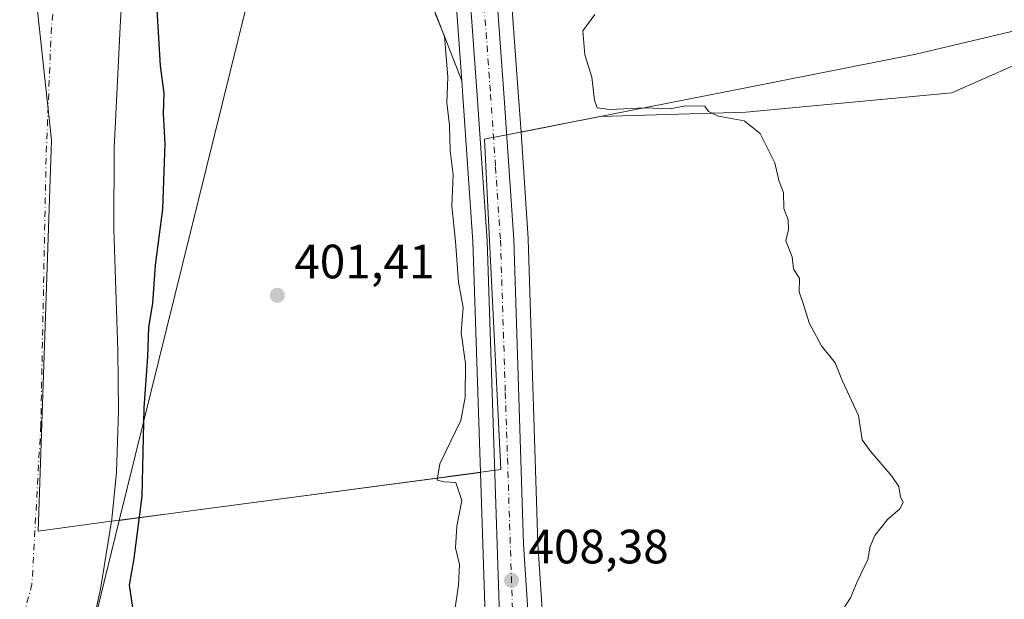
# Model space of a CAD drawing. Units: metres. Extents: x 596987 to 600438, y 4745309 to 4747671.
# Drawn here: x 597380 to 597585, y 4745411 to 4745532 of the extents above; entities that cross this region are included whole.
import ezdxf

# ---------------------------------------------------------------- set-up
doc = ezdxf.new("R2010")
doc.units = ezdxf.units.M
doc.header["$MEASUREMENT"] = 0
doc.linetypes.add('DGN Style 4', pattern=[2.6384748266838614, 1.318413404963828, -0.6592067024819142, 0.001648016756204785, -0.6592067024819142])
for name, color, linetype, lineweight in [('Arbolado forestal CxS', 92, 'Continuous', 0), ('Carretera de calzada única Cxs', 7, 'Continuous', 13), ('Carretera de calzada única eje', 7, 'DGN Style 4', 0), ('Corriente natural Cxs', 4, 'Continuous', 13), ('Corriente natural eje', 4, 'DGN Style 4', 0), ('Cultivos herbáceos CxS', 92, 'Continuous', 0), ('Curva de nivel maestra', 30, 'Continuous', 30), ('Curva de nivel normal', 30, 'Continuous', 0), ('Entidad de ámbito territorial', 7, 'Continuous', 0), ('Entidad de ámbito territorial CxS', 92, 'Continuous', 0), ('Huerta CxS', 92, 'Continuous', 0), ('Municipio', 91, 'Continuous', 13), ('Municipio CxS', 4, 'Continuous', 0), ('Núcleo urbano CxS', 7, 'Continuous', 0), ('Prado CxS', 92, 'Continuous', 0), ('Punto de cota en terreno', 7, 'Continuous', 0), ('Rótulo de punto de cota en terreno', 7, 'Continuous', 0), ('Suelo desnudo CxS', 253, 'Continuous', 0)]:
    doc.layers.add(name, color=color, linetype=linetype, lineweight=lineweight)
doc.styles.add('Style-Arial', font='txt')

# ---------------------------------------------------------------- blocks, each defined once
blk = doc.blocks.new('*U18')
at = {"layer": 'Municipio CxS', "color": 4, "linetype": 'Continuous', "lineweight": 0, "flags": 128}
blk.add_lwpolyline([(597425.9640000009, 4745676.956), (597414.1249999999, 4745649.661), (597393.4430000002, 4745601.450999999), (597385.0149999988, 4745561.351999999), (597382.8959999987, 4745541.637999999), (597386.618, 4745506.982000001), (597383.8750000012, 4745425.636999999), (597393.9800000002, 4745426.980000001), (597396.4999999994, 4745427.314999999), (597409.7980000011, 4745429.082000001), (597410.4119999986, 4745429.163000002), (597468.3079999991, 4745436.856000002), (597469.6009999998, 4745437.028000001), (597474.3700000008, 4745437.662000001), (597480.0669999997, 4745438.419000001), (597476.6909999996, 4745507.132), (597482.723, 4745508.321000001), (597531.0130000011, 4745517.841999999), (597566.3610000006, 4745524.812999999), (597623.457000001, 4745538.4)], dxfattribs=at)
blk = doc.blocks.new('5PATER')
at = {"layer": 'Huerta CxS', "linetype": 'Continuous', "lineweight": 0}
h = blk.add_hatch(color=51, dxfattribs=at)
edge = h.paths.add_edge_path()
edge.add_ellipse((0, 0), major_axis=(-0.1095731443231308, -0.1110710700762829), ratio=0.9994222409660322, start_angle=0, end_angle=360)

msp = doc.modelspace()

# ---------------------------------------------------------------- linework, layer by layer
at = {"layer": 'Arbolado forestal CxS', "color": 92, "linetype": 'Continuous', "lineweight": 0}
for points in [[(597600.1530999999, 4745528.422700001, 412.2250000000058), (597573.8485000003, 4745516.787900001, 411.872199999998), (597531.0334999999, 4745512.805500001, 410.3365999999951), (597500.7273000004, 4745511.859300001, 409.5571000000054), (597484.2686999999, 4745508.610099999, 408.1034999999974), (597483.7027000004, 4745516.931100001, 408.0874999999942), (597479.0466999998, 4745580.765900001, 408.4994000000006), (597478.3497000001, 4745603.147299999, 408.2403000000049), (597478.2805000005, 4745613.051899999, 408.1578000000009), (597478.5950999996, 4745622.728700001, 407.9272999999957), (597479.5235000001, 4745631.816099999, 407.834799999997), (597481.1328999996, 4745640.9231, 407.6172999999981), (597492.5899, 4745692.420499999, 406.0096000000049)], [(597492.5899, 4745692.420499999, 406.0096000000049), (597481.1328999996, 4745640.9231, 407.6172999999981), (597479.5235000001, 4745631.816099999, 407.834799999997), (597478.5950999996, 4745622.728700001, 407.9272999999957), (597478.2805000005, 4745613.051899999, 408.1578000000009), (597478.3497000001, 4745603.147299999, 408.2403000000049), (597479.0466999998, 4745580.765900001, 408.4994000000006), (597483.7027000004, 4745516.931100001, 408.0874999999942), (597484.2686999999, 4745508.610099999, 408.1034999999974)], [(597600.1530999999, 4745528.422700001, 412.2250000000058), (597573.8485000003, 4745516.787900001, 411.872199999998), (597531.0334999999, 4745512.805500001, 410.3365999999951), (597500.7273000004, 4745511.859300001, 409.5571000000054), (597484.2686999999, 4745508.610099999, 408.1034999999974)]]:
    msp.add_polyline3d(points, dxfattribs=at)
at = {"layer": 'Carretera de calzada única Cxs', "color": 7, "linetype": 'Continuous', "lineweight": 13}
for points in [[(597489.6700999998, 4745693.110099999, 408.163400000005), (597478.1901000004, 4745641.5101, 409.4805999999954), (597476.5500999996, 4745632.2301, 408.249100000001), (597475.6001000004, 4745622.9301, 409.5320000000065), (597475.2801000001, 4745613.090100001, 408.7989999999991), (597475.3501000004, 4745603.090100001, 410.528999999995), (597476.0500999996, 4745580.610099999, 410.4942000000011), (597480.7100999998, 4745516.720100001, 409.6563000000024), (597482.7801000001, 4745486.290100001, 408.2277999999933), (597484.7801000001, 4745422.920100001, 408.7670999999973), (597486.6001000004, 4745395.4301, 409.1594999999944), (597487.6700999998, 4745383.9301, 409.203800000003), (597489.3000999996, 4745374.0801, 409.3660999999993), (597491.3901000004, 4745363.890100001, 409.3315000000002), (597493.1401000004, 4745357.9301, 409.318299999999), (597496.3300999999, 4745349.590100001, 409.4369000000006), (597499.3901000004, 4745343.420100001, 409.5065999999933), (597507.5500999996, 4745328.5801, 409.7845999999991), (597511.5100999996, 4745322.220100001, 409.9599000000017), (597515.6805999996, 4745316.1611, 410.0653000000021)], [(597508.7500999998, 4745316.061600001, 412.5645999999979), (597504.3000999996, 4745322.040100001, 412.6091000000015), (597499.2100999998, 4745329.7601, 411.6726000000053), (597492.4801000003, 4745341.9001, 411.9817000000039), (597491.1401000004, 4745344.690099999, 412.5880000000034), (597488.3501000004, 4745351.920100001, 410.7871000000014), (597483.8501000004, 4745366.270099999, 409.5595999999932), (597482.6700999998, 4745372.220100001, 409.5010000000038), (597481.7100999998, 4745379.6601, 409.2786999999953), (597480.2100999998, 4745395.420100001, 409.1203999999998), (597477.2301000003, 4745486.020099999, 411.1882000000041), (597475.1700999998, 4745516.3101, 412.161300000007), (597470.5100999996, 4745580.3101, 410.4176000000007), (597469.8000999996, 4745603.020099999, 411.3469999999944), (597469.7301000003, 4745613.170100001, 411.0099999999948), (597470.0701000001, 4745623.3101, 413.2930999999954), (597472.7500999998, 4745642.5801, 412.3328000000038), (597478.4101, 4745668.5601, 408.2446999999956)], [(597480.2100999998, 4745395.420100001, 409.1203999999998), (597477.2301000003, 4745486.020099999, 411.1882000000041), (597475.1700999998, 4745516.3101, 412.161300000007), (597470.5100999996, 4745580.3101, 410.4176000000007)], [(597476.0500999996, 4745580.610099999, 410.4942000000011), (597480.7100999998, 4745516.720100001, 409.6563000000024), (597482.7801000001, 4745486.290100001, 408.2277999999933), (597484.7801000001, 4745422.920100001, 408.7670999999973), (597486.6001000004, 4745395.4301, 409.1594999999944)]]:
    msp.add_polyline3d(points, dxfattribs=at)
at = {"layer": 'Carretera de calzada única eje', "color": 7, "linetype": 'DGN Style 4', "lineweight": 0}
msp.add_polyline3d([(597475.6201, 4745548.460100001, 411.0960000000051), (597477.9401000004, 4745516.5101, 408.7508999999991), (597478.9801000003, 4745501.360099999, 408.0417000000016), (597480.0000999998, 4745486.1601, 409.633799999996), (597481.0100999996, 4745454.470100001, 410.3524999999936), (597482.5000999998, 4745409.170100001, 408.8132999999943), (597483.3901000004, 4745395.420100001, 409.0828000000038), (597483.9401000004, 4745389.6801, 409.1515000000072), (597484.6901000004, 4745381.800100001, 409.2060000000056), (597485.5100999996, 4745376.860099999, 409.2372999999934), (597485.9801000003, 4745373.1501, 409.3047999999981), (597486.5701000001, 4745370.1801, 409.3227999999945), (597487.6201, 4745365.0801, 409.3248000000021), (597488.5000999998, 4745362.100099999, 409.3521000000038), (597490.7500999998, 4745354.9301, 409.5644000000029), (597492.3501000004, 4745350.7601, 409.6037000000069), (597493.7301000003, 4745347.1501, 409.8276000000042), (597495.2600999996, 4745344.0601, 410.2428999999975), (597495.9200999998, 4745342.6601, 410.2158999999957), (597499.3000999996, 4745336.590100001, 409.8147000000026), (597503.3701, 4745329.170100001, 410.2612999999984), (597505.9200999998, 4745325.3101, 410.631899999993), (597507.9101, 4745322.130100001, 410.4095999999991), (597512.0599999996, 4745316.108999999, 410.6836999999941)], dxfattribs=at)
at = {"layer": 'Corriente natural Cxs', "color": 4, "linetype": 'Continuous', "lineweight": 13}
for points in [[(597441.8101000005, 4745679.5801, 396.695000000007), (597431.4401000004, 4745655.0101, 396.7960000000021), (597420.3301999997, 4745631.9901, 396.8224000000046), (597414.7301000003, 4745620.460100001, 396.9033999999957), (597409.8101000005, 4745608.4801, 396.6282000000065), (597406.4401000004, 4745596.220100001, 397.4278000000049), (597404.9101, 4745586.870100001, 397.7924000000057), (597402.7001, 4745558.5001, 397.9379000000045), (597400.9600999998, 4745531.9101, 398.0016000000033), (597399.6901000004, 4745505.3101, 397.055600000007), (597399.6300999997, 4745488.470100001, 397.3070000000007), (597400.4201999997, 4745463.190099999, 398.6824000000051), (597400.5601000005, 4745450.550100001, 398.9496999999974), (597400.1401000004, 4745437.920100001, 397.9853000000003), (597399.2001, 4745428.130100001, 397.1652000000031), (597396.8101000005, 4745413.5601, 397.3239999999932), (597393.6801000005, 4745399.0701, 397.4051000000036), (597387.6901000004, 4745375.090100001, 396.270399999994), (597381.1301999995, 4745351.3301, 396.773199999996), (597373.9901000002, 4745331.0701, 397.4706000000006), (597370.2200999996, 4745320.950099999, 397.1582999999956), (597368.0900999998, 4745314.050100001, 396.9918000000035), (597368.0877, 4745314.042300001, 396.9918000000035)], [(597402.7001, 4745558.5001, 397.9379000000045), (597400.9600999998, 4745531.9101, 398.0016000000033), (597399.6901000004, 4745505.3101, 397.055600000007), (597399.6300999997, 4745488.470100001, 397.3070000000007), (597400.4201999997, 4745463.190099999, 398.6824000000051), (597400.5601000005, 4745450.550100001, 398.9496999999974), (597400.1401000004, 4745437.920100001, 397.9853000000003), (597399.2001, 4745428.130100001, 397.1652000000031), (597396.8101000005, 4745413.5601, 397.3239999999932), (597393.6801000005, 4745399.0701, 397.4051000000036), (597387.6901000004, 4745375.090100001, 396.270399999994), (597381.1301999995, 4745351.3301, 396.773199999996), (597373.9901000002, 4745331.0701, 397.4706000000006)]]:
    msp.add_polyline3d(points, dxfattribs=at)
at = {"layer": 'Corriente natural eje', "color": 4, "linetype": 'DGN Style 4', "lineweight": 0}
msp.add_polyline3d([(597440.3348000003, 4745983.7027, 397.3396000000066), (597449.1601, 4745953.340100001, 397.0397999999986), (597459.4601999996, 4745919.2028, 396.6561999999976), (597480.8976999996, 4745882.1062, 397.6288999999961), (597488.306, 4745865.966600001, 397.809500000003), (597488.5706000002, 4745849.033199999, 397.2624000000069), (597483.2789000003, 4745823.897700001, 396.5035000000062), (597469.6901000004, 4745774.880100001, 397.0262999999977), (597453.9401000004, 4745728.1801, 396.8371000000043), (597433.0601000005, 4745687.3101, 397.2014999999956), (597424.3300999999, 4745668.5701, 396.8589000000065), (597407.1201, 4745630.110099999, 396.4340999999986), (597393.9301000005, 4745607.100099999, 396.9936000000016), (597391.3701, 4745590.270099999, 396.7581999999966), (597389.5401, 4745560.390100001, 397.415399999998), (597386.6201, 4745530.360099999, 397.179999999993), (597385.5201000003, 4745503.220100001, 396.6662000000069), (597384.4200999998, 4745447.590100001, 397.0482000000048), (597382.5800999999, 4745414.610099999, 396.0304999999935), (597378.5800999999, 4745399.340100001, 396.4833999999973), (597372.7200999996, 4745370.4901, 396.3162000000011), (597361.3701, 4745336.840100001, 396.5176000000066), (597353.0100999996, 4745313.8301, 396.0976999999984), (597353.0088000001, 4745313.8257, 396.0975999999937)], dxfattribs=at)
at = {"layer": 'Cultivos herbáceos CxS', "color": 92, "linetype": 'Continuous', "lineweight": 0}
for points in [[(598051.6429000003, 4745323.8551, 433.8513999999996), (597519.2868999997, 4745316.2128, 409.8325999999943), (597518.1517000003, 4745317.8621, 409.8322999999946), (597514.0203, 4745323.8643, 409.7942999999942), (597510.1397000002, 4745330.096899999, 409.7436000000016), (597502.0494999997, 4745344.809900001, 409.4205999999977), (597499.0811000001, 4745350.795100001, 409.3600000000006), (597495.9848999997, 4745358.890100001, 409.3466999999946), (597494.3037, 4745364.615300001, 409.3668999999936), (597492.2505000001, 4745374.626499999, 409.3638000000064), (597490.6473000003, 4745384.3145, 409.2151000000013), (597489.5909000002, 4745395.668299999, 409.1548000000039), (597487.7768999999, 4745423.066500001, 408.8169000000053), (597485.7785, 4745486.3847, 407.9233999999997), (597485.7731, 4745486.4937, 407.9208000000072), (597484.2686999999, 4745508.610099999, 408.1034999999974), (597500.7273000004, 4745511.859300001, 409.5571000000054), (597531.0334999999, 4745512.805500001, 410.3365999999951), (597573.8485000003, 4745516.787900001, 411.872199999998), (597600.1530999999, 4745528.422700001, 412.2250000000058)], [(597600.1530999999, 4745528.422700001, 412.2250000000058), (597573.8485000003, 4745516.787900001, 411.872199999998), (597531.0334999999, 4745512.805500001, 410.3365999999951), (597500.7273000004, 4745511.859300001, 409.5571000000054), (597484.2686999999, 4745508.610099999, 408.1034999999974)], [(597484.2686999999, 4745508.610099999, 408.1034999999974), (597485.7731, 4745486.4937, 407.9208000000072), (597485.7785, 4745486.3847, 407.9233999999997), (597487.7768999999, 4745423.066500001, 408.8169000000053), (597489.5909000002, 4745395.668299999, 409.1548000000039), (597490.6473000003, 4745384.3145, 409.2151000000013), (597492.2505000001, 4745374.626499999, 409.3638000000064), (597494.3037, 4745364.615300001, 409.3668999999936), (597495.9848999997, 4745358.890100001, 409.3466999999946), (597499.0811000001, 4745350.795100001, 409.3600000000006), (597502.0494999997, 4745344.809900001, 409.4205999999977), (597510.1397000002, 4745330.096899999, 409.7436000000016), (597514.0203, 4745323.8643, 409.7942999999942), (597518.1517000003, 4745317.8621, 409.8322999999946), (597519.2868999997, 4745316.212900001, 409.8325999999943)]]:
    msp.add_polyline3d(points, dxfattribs=at)
at = {"layer": 'Curva de nivel maestra', "color": 30, "linetype": 'Continuous', "lineweight": 30, "elevation": 400, "flags": 128}
msp.add_lwpolyline([(597408.5300000003, 4745534.0601), (597409.2599999999, 4745522.440099999), (597409.9800000006, 4745516.7301), (597409.9000000004, 4745512.4001), (597410.1900000004, 4745506.290100001), (597409.7300000006, 4745492.620100001), (597408.1799999997, 4745480.960100001), (597407.6799999997, 4745473.040100001), (597406.8399999999, 4745467.970100001), (597406.6399999997, 4745461.970100001), (597405.8600000005, 4745451.1801), (597405.4000000004, 4745432.9001), (597403.7599999999, 4745419.9101), (597402.7800000003, 4745414.4001), (597403.5199999996, 4745409.7301), (597400.8399999999, 4745403.030099999), (597399.3799999999, 4745397.4301), (597397.3600000005, 4745389.0801), (597397.7599999999, 4745378.4001), (597381.0099999999, 4745337.520099999), (597375.6299999999, 4745321.0101), (597374.1681000004, 4745314.129699999)], dxfattribs=at)
at = {"layer": 'Curva de nivel normal', "color": 30, "linetype": 'Continuous', "lineweight": 0, "flags": 128}
for points, elevation in [([(597466.4400000004, 4745533.289999999), (597468.3600000005, 4745528.58), (597469.0300000003, 4745520.029999999), (597468.8200000003, 4745514.730000001), (597469.3700000001, 4745510.07), (597469.5499999998, 4745504.699999999), (597470.1399999997, 4745499.710000001), (597469.8899999997, 4745493.199999999), (597470.6699999999, 4745485.859999999), (597471.2599999999, 4745477.4), (597472.2199999997, 4745472.16), (597471.8600000005, 4745466.850000001), (597472.7400000002, 4745460.460000001), (597472.6500000004, 4745453.470000001), (597471.79, 4745448.640000001), (597467.4199999999, 4745439.609999999), (597466.8600000005, 4745436.189999999), (597468.2999999998, 4745435.880000001), (597470.7400000002, 4745435.730000001), (597471.9699999997, 4745431.980000001), (597470.9400000004, 4745426.640000001), (597470.6600000003, 4745422.17), (597471.5, 4745418.680000001), (597471.2999999998, 4745414.4), (597469.6900000004, 4745403.640000001)], 405), ([(597499.6399999997, 4745533.07), (597497.1399999997, 4745529.730000001), (597497.5499999998, 4745524.730000001), (597499.0300000003, 4745520.07), (597499.5199999996, 4745515.27), (597500.1100000005, 4745513.65), (597502.7400000002, 4745513.34), (597509.9800000006, 4745513.710000001), (597515.2300000006, 4745513.5), (597518.5300000003, 4745514.100000001), (597522.4800000006, 4745514.050000001), (597523.2699999996, 4745512.930000001), (597525.2999999998, 4745511.960000001), (597530.6399999997, 4745510.960000001), (597533.9800000006, 4745508.310000001), (597537.0199999996, 4745502.220000001), (597537.8499999996, 4745498.57), (597538.8600000005, 4745496.07), (597538.9299999997, 4745492.730000001), (597539.7999999998, 4745490.4), (597539.8700000001, 4745488.380000001), (597539.2999999998, 4745485.980000001), (597540.6500000004, 4745482.66), (597540.9600000001, 4745480.210000001), (597542.1799999997, 4745478.180000001), (597542.0999999996, 4745475.430000001), (597543.0999999996, 4745472.539999999), (597544.1699999999, 4745468.92), (597546.7300000006, 4745464.180000001), (597549.5700000003, 4745460.65), (597551.0999999996, 4745456.84), (597554.4400000004, 4745449.680000001), (597555.2400000002, 4745444.58), (597556.8799999999, 4745442.350000001), (597561.3600000005, 4745437.02), (597562.8200000003, 4745434.890000001), (597563.1600000003, 4745432.779999999), (597563.7000000002, 4745431.58), (597563.0499999998, 4745430.279999999), (597560.5, 4745428.07), (597557.8700000001, 4745424.730000001), (597556.9000000004, 4745422.4), (597556.3799999999, 4745419.730000001), (597554.1799999997, 4745415.07), (597552.7999999998, 4745411.730000001), (597549.7000000002, 4745407)], 410)]:
    msp.add_lwpolyline(points, dxfattribs=dict(at, elevation=elevation))
at = {"layer": 'Entidad de ámbito territorial', "color": 7, "linetype": 'Continuous', "lineweight": 0, "flags": 128}
msp.add_lwpolyline([(597623.4570000002, 4745538.399999999), (597566.3609999998, 4745524.812999999), (597531.0130000003, 4745517.842), (597482.7229999992, 4745508.321), (597476.6909999988, 4745507.132000002), (597480.0669999989, 4745438.418999999), (597474.3699999999, 4745437.662), (597469.6009999989, 4745437.028000002), (597468.3079999983, 4745436.856000002), (597410.4119999978, 4745429.163000003), (597409.7980000002, 4745429.082000001), (597396.4999999985, 4745427.314999999), (597393.9799999994, 4745426.980000002), (597383.8750000002, 4745425.636999998), (597386.6179999993, 4745506.982000002), (597382.895999998, 4745541.637999998), (597385.014999998, 4745561.352), (597393.4429999993, 4745601.451), (597414.124999999, 4745649.661000002), (597425.9639999999, 4745676.956000002)], dxfattribs=at)
at = {"layer": 'Entidad de ámbito territorial CxS', "color": 92, "linetype": 'Continuous', "lineweight": 0, "flags": 128}
msp.add_lwpolyline([(597425.9640000009, 4745676.956), (597414.1249999999, 4745649.661), (597393.4430000002, 4745601.450999999), (597385.0149999988, 4745561.351999999), (597382.8959999987, 4745541.637999999), (597386.618, 4745506.982000001), (597383.8750000012, 4745425.636999999), (597393.9800000002, 4745426.980000001), (597396.4999999994, 4745427.314999999), (597409.7980000011, 4745429.082000001), (597410.4119999986, 4745429.163000002), (597468.3079999991, 4745436.856000002), (597469.6009999998, 4745437.028000001), (597474.3700000008, 4745437.662000001), (597480.0669999997, 4745438.419000001), (597476.6909999996, 4745507.132), (597482.723, 4745508.321000001), (597531.0130000011, 4745517.841999999), (597566.3610000006, 4745524.812999999), (597623.457000001, 4745538.4)], dxfattribs=at)
at = {"layer": 'Huerta CxS', "color": 92, "linetype": 'Continuous', "lineweight": 0, "extrusion": (0.1314037155588393, -0.9913264588423893, 0.002217100886395131), "elevation": -4625766.640722076, "flags": 128}
msp.add_lwpolyline([(1215864.734112476, 10662.57282411404), (1215863.263408268, 10662.25542233664), (1215858.461898182, 10660.93842767094), (1215845.205707445, 10658.45791613717), (1215798.752013717, 10656.52800925727), (1215789.002364607, 10653.40830158974)], dxfattribs=at)
at = {"layer": 'Huerta CxS', "color": 92, "linetype": 'Continuous', "lineweight": 0}
for points in [[(597395.1379000006, 4745405.176700001, 397.1049000000057), (597400.7411000002, 4745427.862500001, 397.5908000000054), (597410.4052999998, 4745429.1505, 400.710500000001), (597456.4555000003, 4745435.2599, 402.6404000000039), (597469.5957000004, 4745437.0097, 405.1208999999944), (597474.3557000002, 4745437.639699999, 406.4379000000045), (597475.8135000002, 4745437.834100001, 406.7553000000044), (597477.2117, 4745395.3215, 407.3371000000043)], [(597475.8135000002, 4745437.834100001, 406.7553000000044), (597477.2117, 4745395.3215, 407.3371000000043), (597477.2235000003, 4745395.1359, 407.3361000000005), (597478.7235000003, 4745379.3759, 407.7118999999948), (597478.7346999999, 4745379.2763, 407.7145000000019), (597479.6946999999, 4745371.836300001, 408.4210000000021), (597479.7215, 4745371.6679, 408.4187999999995), (597480.9074999997, 4745365.6865, 408.5482000000048), (597480.9874999998, 4745365.372500001, 408.5721000000049), (597485.4874999998, 4745351.022500001, 409.2256999999955), (597485.5411, 4745350.8671, 409.2302999999956), (597488.3413000006, 4745343.610099999, 409.4750000000058), (597488.4358999999, 4745343.3913, 409.4747999999963), (597489.7758999999, 4745340.601299999, 409.4572000000044), (597489.8563000001, 4745340.445499999, 409.4566999999952), (597496.5991000002, 4745328.2829, 409.3885000000009), (597496.7055000003, 4745328.108700001, 409.3874000000069), (597501.7955, 4745320.388699999, 409.5277999999962), (597501.8935000002, 4745320.2489, 409.519100000005), (597505.0588999996, 4745316.0086, 409.311400000006)], [(597400.7411000002, 4745427.862500001, 397.5908000000054), (597395.1379000006, 4745405.176700001, 397.1049000000057), (597387.1875, 4745328.366699999, 400.3445000000065), (597384.2944999998, 4745324.4409, 399.9719000000041), (597383.8783, 4745323.876300001, 399.9652999999962), (597382.2884999998, 4745321.7191, 399.9336999999941), (597383.8793000003, 4745314.268999999, 400.3767999999982)]]:
    msp.add_polyline3d(points, dxfattribs=at)
at = {"layer": 'Municipio', "color": 91, "linetype": 'Continuous', "lineweight": 13, "flags": 128}
msp.add_lwpolyline([(597623.4570000002, 4745538.399999999), (597566.3609999998, 4745524.812999999), (597531.0130000003, 4745517.842), (597482.7229999992, 4745508.321), (597476.6909999988, 4745507.132000002), (597480.0669999989, 4745438.418999999), (597474.3699999999, 4745437.662), (597469.6009999989, 4745437.028000002), (597468.3079999983, 4745436.856000002), (597410.4119999978, 4745429.163000003), (597409.7980000002, 4745429.082000001), (597396.4999999985, 4745427.314999999), (597393.9799999994, 4745426.980000002), (597383.8750000002, 4745425.636999998), (597386.6179999993, 4745506.982000002), (597382.895999998, 4745541.637999998), (597385.014999998, 4745561.352), (597393.4429999993, 4745601.451), (597414.124999999, 4745649.661000002), (597425.9639999999, 4745676.956000002)], dxfattribs=at)
msp.add_lwpolyline([(597623.4570000002, 4745538.399999999), (597566.3609999998, 4745524.812999999), (597531.0130000003, 4745517.842), (597482.7229999992, 4745508.321), (597476.6909999988, 4745507.132000002), (597480.0669999989, 4745438.418999999), (597474.3699999999, 4745437.662), (597469.6009999989, 4745437.028000002), (597468.3079999983, 4745436.856000002), (597410.4119999978, 4745429.163000003), (597409.7980000002, 4745429.082000001), (597396.4999999985, 4745427.314999999), (597393.9799999994, 4745426.980000002), (597383.8750000002, 4745425.636999998), (597386.6179999993, 4745506.982000002), (597382.895999998, 4745541.637999998), (597385.014999998, 4745561.352), (597393.4429999993, 4745601.451), (597414.124999999, 4745649.661000002), (597425.9639999999, 4745676.956000002)], dxfattribs=at)
at = {"layer": 'Municipio CxS', "color": 4, "linetype": 'Continuous', "lineweight": 0, "flags": 128}
msp.add_lwpolyline([(597623.457000001, 4745538.4), (597566.3610000006, 4745524.812999999), (597531.0130000011, 4745517.841999999), (597482.723, 4745508.321000001), (597476.6909999996, 4745507.132), (597480.0669999997, 4745438.419000001), (597474.3700000008, 4745437.662000001), (597469.6009999998, 4745437.028000001), (597468.3079999991, 4745436.856000002), (597410.4119999986, 4745429.163000002), (597409.7980000011, 4745429.082000001), (597396.4999999994, 4745427.314999999), (597393.9800000002, 4745426.980000001), (597383.8750000012, 4745425.636999999), (597386.618, 4745506.982000001), (597382.8959999987, 4745541.637999999), (597385.0149999988, 4745561.351999999), (597393.4430000002, 4745601.450999999), (597414.1249999999, 4745649.661), (597425.9640000009, 4745676.956)], dxfattribs=at)
at = {"layer": 'Núcleo urbano CxS', "color": 7, "linetype": 'Continuous', "lineweight": 0}
for points in [[(597492.5899, 4745692.420499999, 406.0096000000049), (597481.1328999996, 4745640.9231, 407.6172999999981), (597479.5235000001, 4745631.816099999, 407.834799999997), (597478.5950999996, 4745622.728700001, 407.9272999999957), (597478.2805000005, 4745613.051899999, 408.1578000000009), (597478.3497000001, 4745603.147299999, 408.2403000000049), (597479.0466999998, 4745580.765900001, 408.4994000000006), (597483.7027000004, 4745516.931100001, 408.0874999999942), (597484.2686999999, 4745508.610099999, 408.1034999999974)], [(597475.4858999997, 4745669.2293, 404.9992999999959), (597469.8189000003, 4745643.218699999, 405.6735999999946), (597469.7956999998, 4745643.101100001, 405.6782999999996), (597469.7786999998, 4745642.9933, 405.6842000000034), (597467.0987, 4745623.723300001, 405.8034999999945), (597467.0717000002, 4745623.410700001, 405.8102999999974), (597466.7317000004, 4745613.2707, 405.5593999999983), (597466.7301000003, 4745613.159700001, 405.5592000000034), (597466.8000999996, 4745602.999500001, 405.8107000000018), (597466.8015000002, 4745602.926300001, 405.8148999999976), (597467.5115, 4745580.2163, 405.9026000000013), (597467.5181, 4745580.092300001, 405.9174000000057), (597471.9430999998, 4745519.317100001, 406.1110999999946)], [(597477.2117, 4745395.3215, 407.3371000000043), (597475.8135000002, 4745437.834100001, 406.7553000000044), (597474.2335000001, 4745485.868899999, 406.0390000000043), (597472.1775000002, 4745516.099500001, 406.0731999999989), (597471.9430999998, 4745519.317100001, 406.1110999999946), (597467.5181, 4745580.092300001, 405.9174000000057)], [(597479.0466999998, 4745580.765900001, 408.4994000000006), (597483.7027000004, 4745516.931100001, 408.0874999999942), (597484.2686999999, 4745508.610099999, 408.1034999999974), (597485.7731, 4745486.4937, 407.9208000000072), (597485.7785, 4745486.3847, 407.9233999999997), (597487.7768999999, 4745423.066500001, 408.8169000000053), (597489.5909000002, 4745395.668299999, 409.1548000000039)], [(597471.9430999998, 4745519.317100001, 406.1110999999946), (597472.1775000002, 4745516.099500001, 406.0731999999989), (597474.2335000001, 4745485.868899999, 406.0390000000043), (597475.8135000002, 4745437.834100001, 406.7553000000044)], [(597484.2686999999, 4745508.610099999, 408.1034999999974), (597485.7731, 4745486.4937, 407.9208000000072), (597485.7785, 4745486.3847, 407.9233999999997), (597487.7768999999, 4745423.066500001, 408.8169000000053), (597489.5909000002, 4745395.668299999, 409.1548000000039), (597490.6473000003, 4745384.3145, 409.2151000000013), (597492.2505000001, 4745374.626499999, 409.3638000000064), (597494.3037, 4745364.615300001, 409.3668999999936), (597495.9848999997, 4745358.890100001, 409.3466999999946), (597499.0811000001, 4745350.795100001, 409.3600000000006), (597502.0494999997, 4745344.809900001, 409.4205999999977), (597510.1397000002, 4745330.096899999, 409.7436000000016), (597514.0203, 4745323.8643, 409.7942999999942), (597518.1517000003, 4745317.8621, 409.8322999999946), (597519.2868999997, 4745316.212900001, 409.8325999999943)], [(597475.8135000002, 4745437.834100001, 406.7553000000044), (597477.2117, 4745395.3215, 407.3371000000043), (597477.2235000003, 4745395.1359, 407.3361000000005), (597478.7235000003, 4745379.3759, 407.7118999999948), (597478.7346999999, 4745379.2763, 407.7145000000019), (597479.6946999999, 4745371.836300001, 408.4210000000021), (597479.7215, 4745371.6679, 408.4187999999995), (597480.9074999997, 4745365.6865, 408.5482000000048), (597480.9874999998, 4745365.372500001, 408.5721000000049), (597485.4874999998, 4745351.022500001, 409.2256999999955), (597485.5411, 4745350.8671, 409.2302999999956), (597488.3413000006, 4745343.610099999, 409.4750000000058), (597488.4358999999, 4745343.3913, 409.4747999999963), (597489.7758999999, 4745340.601299999, 409.4572000000044), (597489.8563000001, 4745340.445499999, 409.4566999999952), (597496.5991000002, 4745328.2829, 409.3885000000009), (597496.7055000003, 4745328.108700001, 409.3874000000069), (597501.7955, 4745320.388699999, 409.5277999999962), (597501.8935000002, 4745320.2489, 409.519100000005), (597505.0588999996, 4745316.0086, 409.311400000006)]]:
    msp.add_polyline3d(points, dxfattribs=at)
at = {"layer": 'Prado CxS', "color": 92, "linetype": 'Continuous', "lineweight": 0, "extrusion": (0.1314037155588393, -0.9913264588423893, 0.002217100886395131), "elevation": -4625766.640722076, "flags": 128}
msp.add_lwpolyline([(1215864.734112476, 10662.57282411404), (1215863.263408268, 10662.25542233664), (1215858.461898182, 10660.93842767094), (1215845.205707445, 10658.45791613717), (1215798.752013717, 10656.52800925727), (1215789.002364607, 10653.40830158974)], dxfattribs=at)
at = {"layer": 'Prado CxS', "color": 92, "linetype": 'Continuous', "lineweight": 0}
msp.add_polyline3d([(597471.9430999998, 4745519.317100001, 406.1110999999946), (597472.1775000002, 4745516.099500001, 406.0731999999989), (597474.2335000001, 4745485.868899999, 406.0390000000043), (597475.8135000002, 4745437.834100001, 406.7553000000044), (597474.3557000002, 4745437.639699999, 406.4379000000045), (597469.5957000004, 4745437.0097, 405.1208999999944), (597456.4555000003, 4745435.2599, 402.6404000000039), (597410.4052999998, 4745429.1505, 400.710500000001), (597400.7411000002, 4745427.862500001, 397.5908000000054), (597427.1058999998, 4745534.603700001, 401.5687000000034), (597432.6503, 4745602.505700001, 401.3230999999942), (597433.9726999998, 4745618.701300001, 401.3696000000054), (597453.9095000001, 4745625.3465, 401.9989999999962), (597454.5683000004, 4745625.566099999, 402.0641999999934), (597454.5674999999, 4745584.375700001, 402.3843999999954), (597457.9993000003, 4745555.198899999, 402.8944999999949)], close=True, dxfattribs=at)
for points in [[(597471.9430999998, 4745519.317100001, 406.1110999999946), (597457.9993000003, 4745555.198899999, 402.8944999999949), (597454.5674999999, 4745584.375700001, 402.3843999999954), (597454.5683000004, 4745625.566099999, 402.0641999999934), (597453.9095000001, 4745625.3465, 401.9989999999962), (597433.9726999998, 4745618.701300001, 401.3696000000054), (597432.6503, 4745602.505700001, 401.3230999999942), (597427.1058999998, 4745534.603700001, 401.5687000000034), (597400.7411000002, 4745427.862500001, 397.5908000000054)], [(597471.9430999998, 4745519.317100001, 406.1110999999946), (597472.1775000002, 4745516.099500001, 406.0731999999989), (597474.2335000001, 4745485.868899999, 406.0390000000043), (597475.8135000002, 4745437.834100001, 406.7553000000044)]]:
    msp.add_polyline3d(points, dxfattribs=at)
at = {"layer": 'Suelo desnudo CxS', "color": 253, "linetype": 'Continuous', "lineweight": 0}
for points in [[(597441.8101000005, 4745679.5801, 396.695000000007), (597431.4401000004, 4745655.0101, 396.7960000000021), (597420.3301999997, 4745631.9901, 396.8224000000046), (597414.7301000003, 4745620.460100001, 396.9033999999957), (597409.8101000005, 4745608.4801, 396.6282000000065), (597406.4401000004, 4745596.220100001, 397.4278000000049), (597404.9101, 4745586.870100001, 397.7924000000057), (597402.7001, 4745558.5001, 397.9379000000045), (597400.9600999998, 4745531.9101, 398.0016000000033), (597399.6901000004, 4745505.3101, 397.055600000007), (597399.6300999997, 4745488.470100001, 397.3070000000007), (597400.4201999997, 4745463.190099999, 398.6824000000051), (597400.5601000005, 4745450.550100001, 398.9496999999974), (597400.1401000004, 4745437.920100001, 397.9853000000003), (597399.2001, 4745428.130100001, 397.1652000000031), (597396.8101000005, 4745413.5601, 397.3239999999932), (597393.6801000005, 4745399.0701, 397.4051000000036), (597387.6901000004, 4745375.090100001, 396.270399999994), (597381.1301999995, 4745351.3301, 396.773199999996), (597373.9901000002, 4745331.0701, 397.4706000000006), (597370.2200999996, 4745320.950099999, 397.1582999999956), (597368.0900999998, 4745314.050100001, 396.9918000000035), (597368.0877, 4745314.042300001, 396.9918000000035)], [(597475.4858999997, 4745669.2293, 404.9992999999959), (597469.8189000003, 4745643.218699999, 405.6735999999946), (597469.7956999998, 4745643.101100001, 405.6782999999996), (597469.7786999998, 4745642.9933, 405.6842000000034), (597467.0987, 4745623.723300001, 405.8034999999945), (597467.0717000002, 4745623.410700001, 405.8102999999974), (597466.7317000004, 4745613.2707, 405.5593999999983), (597466.7301000003, 4745613.159700001, 405.5592000000034), (597466.8000999996, 4745602.999500001, 405.8107000000018), (597466.8015000002, 4745602.926300001, 405.8148999999976), (597467.5115, 4745580.2163, 405.9026000000013), (597467.5181, 4745580.092300001, 405.9174000000057), (597471.9430999998, 4745519.317100001, 406.1110999999946)], [(597471.9430999998, 4745519.317100001, 406.1110999999946), (597457.9993000003, 4745555.198899999, 402.8944999999949), (597454.5674999999, 4745584.375700001, 402.3843999999954), (597454.5683000004, 4745625.566099999, 402.0641999999934), (597453.9095000001, 4745625.3465, 401.9989999999962), (597433.9726999998, 4745618.701300001, 401.3696000000054), (597432.6503, 4745602.505700001, 401.3230999999942), (597427.1058999998, 4745534.603700001, 401.5687000000034), (597400.7411000002, 4745427.862500001, 397.5908000000054)], [(597467.5181, 4745580.092300001, 405.9174000000057), (597471.9430999998, 4745519.317100001, 406.1110999999946), (597457.9993000003, 4745555.198899999, 402.8944999999949)], [(597427.1058999998, 4745534.603700001, 401.5687000000034), (597400.7411000002, 4745427.862500001, 397.5908000000054), (597395.1379000006, 4745405.176700001, 397.1049000000057), (597387.1875, 4745328.366699999, 400.3445000000065), (597384.2944999998, 4745324.4409, 399.9719000000041), (597383.8783, 4745323.876300001, 399.9652999999962), (597382.2884999998, 4745321.7191, 399.9336999999941), (597383.8793000003, 4745314.2689, 400.3767999999982), (597368.0877, 4745314.042199999, 396.9918000000035), (597368.0900999998, 4745314.050100001, 396.9918000000035), (597370.2200999996, 4745320.950099999, 397.1582999999956), (597373.9901000002, 4745331.0701, 397.4706000000006), (597381.1301999995, 4745351.3301, 396.773199999996), (597387.6901000004, 4745375.090100001, 396.270399999994), (597393.6801000005, 4745399.0701, 397.4051000000036), (597396.8101000005, 4745413.5601, 397.3239999999932), (597399.2001, 4745428.130100001, 397.1652000000031), (597400.1401000004, 4745437.920100001, 397.9853000000003), (597400.5601000005, 4745450.550100001, 398.9496999999974), (597400.4201999997, 4745463.190099999, 398.6824000000051), (597399.6300999997, 4745488.470100001, 397.3070000000007), (597399.6901000004, 4745505.3101, 397.055600000007), (597400.9600999998, 4745531.9101, 398.0016000000033), (597402.7001, 4745558.5001, 397.9379000000045)], [(597402.7001, 4745558.5001, 397.9379000000045), (597400.9600999998, 4745531.9101, 398.0016000000033), (597399.6901000004, 4745505.3101, 397.055600000007), (597399.6300999997, 4745488.470100001, 397.3070000000007), (597400.4201999997, 4745463.190099999, 398.6824000000051), (597400.5601000005, 4745450.550100001, 398.9496999999974), (597400.1401000004, 4745437.920100001, 397.9853000000003), (597399.2001, 4745428.130100001, 397.1652000000031), (597396.8101000005, 4745413.5601, 397.3239999999932), (597393.6801000005, 4745399.0701, 397.4051000000036), (597387.6901000004, 4745375.090100001, 396.270399999994), (597381.1301999995, 4745351.3301, 396.773199999996), (597373.9901000002, 4745331.0701, 397.4706000000006)], [(597400.7411000002, 4745427.862500001, 397.5908000000054), (597395.1379000006, 4745405.176700001, 397.1049000000057), (597387.1875, 4745328.366699999, 400.3445000000065), (597384.2944999998, 4745324.4409, 399.9719000000041), (597383.8783, 4745323.876300001, 399.9652999999962), (597382.2884999998, 4745321.7191, 399.9336999999941), (597383.8793000003, 4745314.268999999, 400.3767999999982)]]:
    msp.add_polyline3d(points, dxfattribs=at)

# ---------------------------------------------------------------- block references
at = {"layer": 'Municipio CxS', "color": 4, "linetype": 'Continuous', "lineweight": 0}
msp.add_blockref('*U18', (0, 0), dxfattribs=at)
at = {"layer": 'Punto de cota en terreno', "color": 7, "linetype": 'Continuous', "lineweight": 0, "xscale": 10, "yscale": 10, "zscale": 10}
for p in [(597433.5999999996, 4745474.680000001, 401.4100000000035), (597482.2999999998, 4745415.380000001, 408.3800000000047)]:
    msp.add_blockref('5PATER', p, dxfattribs=at)

# ---------------------------------------------------------------- texts
at = {"layer": 'Rótulo de punto de cota en terreno', "color": 7, "linetype": 'Continuous', "lineweight": 0, "style": 'Style-Arial'}
for s, p in [('401,41', (597437.1277999999, 4745478.207800001)), ('408,38', (597485.8278000001, 4745418.9078))]:
    msp.add_text(s, height=7.000000000000002, dxfattribs=at).set_placement(p)

doc.saveas('drawing.dxf')
